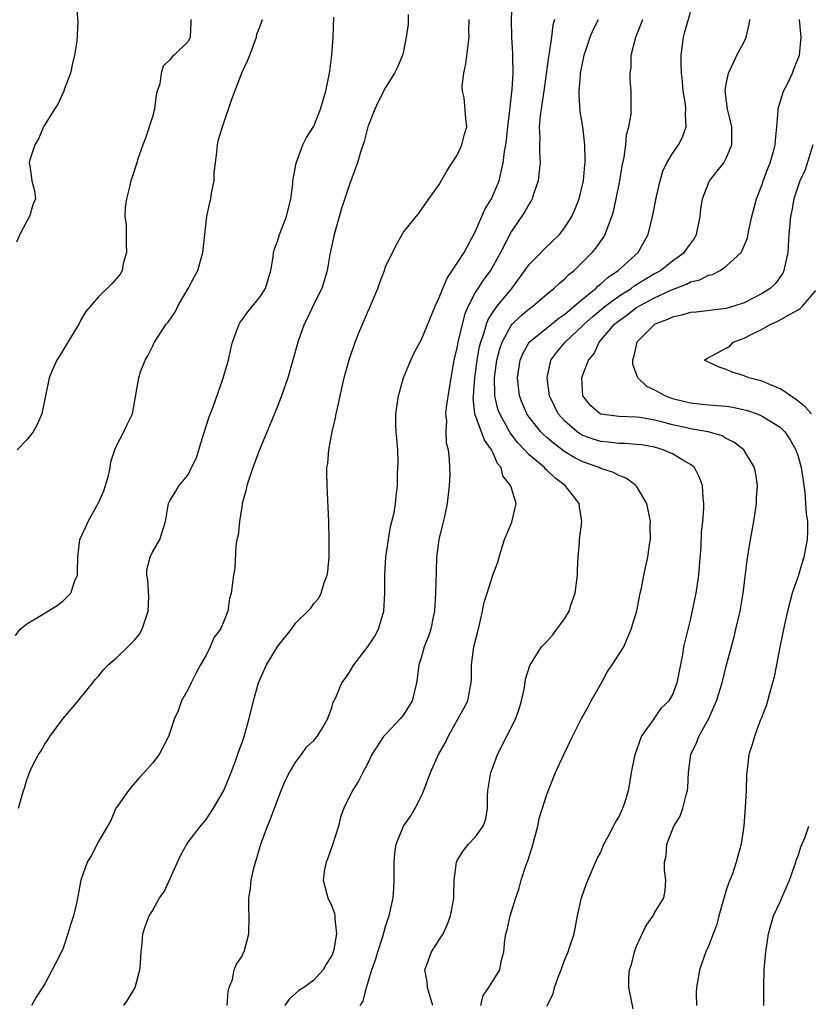
# Model space of a CAD drawing. Units: inches. Extents: x 2571000 to 2574000, y 1509000 to 1512000.
# Drawn here: x 2571232 to 2571320, y 1509217 to 1509327 of the extents above; entities that cross this region are included whole.
import ezdxf

# ---------------------------------------------------------------- set-up
doc = ezdxf.new("R2010")
doc.units = ezdxf.units.IN
doc.header["$MEASUREMENT"] = 0
doc.layers.add('LD25711509_2ft', color=80, linetype='Continuous')

msp = doc.modelspace()

# ---------------------------------------------------------------- linework, layer by layer
at = {"layer": 'LD25711509_2ft'}
for points, elevation in [([(2571255.36, 1509217), (2571255.44, 1509218.56), (2571255.57, 1509219), (2571255.92, 1509219.92), (2571256.14, 1509221), (2571256.39, 1509221.61), (2571257, 1509222.51), (2571257.14, 1509222.86), (2571257.22, 1509223), (2571257.77, 1509225), (2571257.79, 1509227), (2571257.75, 1509227.75), (2571257.75, 1509229), (2571257.96, 1509230.04), (2571258.02, 1509231), (2571258.31, 1509232.31), (2571259.11, 1509235), (2571259.84, 1509237), (2571260.19, 1509237.81), (2571260.62, 1509239), (2571261.38, 1509241), (2571261.85, 1509242.15), (2571262.3, 1509243), (2571263, 1509244.18), (2571263.64, 1509245), (2571264.19, 1509245.81), (2571265, 1509246.58), (2571265.36, 1509247), (2571265.97, 1509247.97), (2571266.57, 1509249), (2571266.66, 1509249.34), (2571267, 1509250.19), (2571267.17, 1509250.83), (2571267.28, 1509251), (2571267.53, 1509251.53), (2571268.13, 1509253), (2571268.51, 1509253.49), (2571269, 1509254.18), (2571269.47, 1509255), (2571271, 1509256.99), (2571271.79, 1509258.21), (2571272.21, 1509259), (2571272.82, 1509261), (2571272.92, 1509263), (2571272.91, 1509265.09), (2571273.05, 1509267), (2571273.33, 1509269), (2571273.56, 1509270.44), (2571273.95, 1509271.95), (2571274.11, 1509273), (2571274.17, 1509273.83), (2571274.33, 1509275), (2571274.35, 1509276.35), (2571274.41, 1509277.59), (2571274.36, 1509279), (2571274.25, 1509280.25), (2571274.2, 1509281), (2571274.16, 1509281.84), (2571274.14, 1509283), (2571274.43, 1509285), (2571275.02, 1509287), (2571275.81, 1509289), (2571276.2, 1509289.8), (2571277, 1509291.28), (2571278.54, 1509295), (2571279, 1509295.97), (2571279.38, 1509297), (2571279.86, 1509298.14), (2571281, 1509299.81), (2571281.77, 1509301), (2571283, 1509303.32), (2571284.13, 1509305.87), (2571284.8, 1509307), (2571285, 1509307.43), (2571285.67, 1509309), (2571285.84, 1509309.84), (2571286.13, 1509311), (2571286.26, 1509312.26), (2571286.4, 1509313), (2571286.48, 1509313.51), (2571286.65, 1509315), (2571286.88, 1509316.88), (2571287.1, 1509318.9), (2571287.13, 1509319.13), (2571287.24, 1509321), (2571287.18, 1509322.82), (2571287.19, 1509323.19), (2571287.09, 1509325), (2571287.06, 1509326.94), (2571287.12, 1509329)], 9572), ([(2571238.53, 1509328.53), (2571238.7, 1509326.7), (2571238.58, 1509324.58), (2571238.31, 1509323), (2571238.06, 1509321.94), (2571237.88, 1509321), (2571237.18, 1509319.18), (2571237.13, 1509319), (2571236.46, 1509317.54), (2571236.07, 1509317), (2571234.87, 1509315), (2571234.31, 1509313.69), (2571233.91, 1509313), (2571233.34, 1509311.34), (2571233.27, 1509311), (2571233.35, 1509310.65), (2571233.57, 1509309), (2571233.86, 1509307.86), (2571233.98, 1509307), (2571233.67, 1509306.33), (2571233.31, 1509305), (2571233, 1509304.49), (2571232.21, 1509303), (2571231.85, 1509302.15)], 9584), ([(2571283.64, 1509217), (2571283.88, 1509218.12), (2571284.51, 1509219), (2571285.74, 1509221), (2571285.91, 1509221.91), (2571286.21, 1509223), (2571286.29, 1509224.29), (2571286.42, 1509225), (2571286.56, 1509225.44), (2571286.91, 1509227), (2571287.52, 1509229), (2571287.9, 1509230.1), (2571288.12, 1509231), (2571288.69, 1509232.69), (2571288.86, 1509233.14), (2571289.35, 1509234.65), (2571289.62, 1509235.62), (2571289.97, 1509237), (2571290.12, 1509237.88), (2571290.51, 1509239), (2571291, 1509240.53), (2571291.95, 1509243), (2571292.87, 1509245), (2571293.84, 1509247), (2571294.85, 1509249), (2571295.62, 1509250.38), (2571295.94, 1509251), (2571297.09, 1509253), (2571297.74, 1509254.26), (2571298.29, 1509255), (2571299.56, 1509257), (2571300.41, 1509259), (2571301.01, 1509261.01), (2571301.41, 1509263), (2571301.54, 1509263.54), (2571301.81, 1509265), (2571302.26, 1509267), (2571302.44, 1509268.44), (2571302.55, 1509269), (2571302.52, 1509270.52), (2571302.55, 1509271), (2571302.14, 1509273), (2571301, 1509274.92), (2571300.93, 1509275), (2571299.83, 1509275.83), (2571299, 1509276.14), (2571298.44, 1509276.44), (2571297, 1509276.91), (2571296.83, 1509277), (2571295, 1509277.64), (2571294.1, 1509278.1), (2571293, 1509278.78), (2571291.72, 1509279.72), (2571291, 1509280.37), (2571290.66, 1509280.66), (2571290.33, 1509281), (2571289, 1509282.63), (2571288.74, 1509283), (2571288.24, 1509284.24), (2571287.95, 1509285), (2571287.72, 1509287), (2571288.02, 1509289), (2571288.3, 1509289.7), (2571289.03, 1509291), (2571291.52, 1509293), (2571292.33, 1509293.67), (2571293, 1509294.11), (2571294.05, 1509295), (2571295, 1509295.84), (2571296.45, 1509297), (2571296.72, 1509297.28), (2571297, 1509297.49), (2571297.78, 1509298.22), (2571298.96, 1509299), (2571301.16, 1509301), (2571302.28, 1509303), (2571302.82, 1509305.18), (2571303.23, 1509307.23), (2571303.62, 1509309), (2571303.94, 1509310.06), (2571304.36, 1509311), (2571305, 1509312.03), (2571305.66, 1509313), (2571306.13, 1509313.87), (2571306.51, 1509315), (2571306.45, 1509316.45), (2571306.5, 1509317), (2571306.44, 1509317.56), (2571306.2, 1509319), (2571306.11, 1509320.11), (2571306, 1509321), (2571305.95, 1509322.05), (2571305.97, 1509323), (2571306.12, 1509324.12), (2571306.21, 1509325), (2571306.37, 1509325.63), (2571307, 1509327.82)], 9564), ([(2571231.72, 1509258.28), (2571232.27, 1509259), (2571233, 1509259.59), (2571234.39, 1509260.39), (2571236.38, 1509261.62), (2571237, 1509262.1), (2571237.91, 1509263), (2571238.37, 1509264.37), (2571238.65, 1509265), (2571238.67, 1509265.33), (2571238.68, 1509267), (2571238.93, 1509269), (2571239.59, 1509270.41), (2571239.84, 1509271), (2571241, 1509273.07), (2571241.57, 1509274.43), (2571241.78, 1509275), (2571242.12, 1509276.12), (2571242.31, 1509277), (2571242.36, 1509277.64), (2571242.83, 1509279), (2571243, 1509279.45), (2571243.81, 1509281), (2571244.18, 1509281.82), (2571244.79, 1509283), (2571245.14, 1509285.14), (2571245.48, 1509287), (2571245.68, 1509287.68), (2571246.2, 1509289), (2571246.51, 1509289.49), (2571247, 1509290.51), (2571247.17, 1509290.83), (2571247.24, 1509291), (2571247.63, 1509291.63), (2571248.55, 1509293), (2571248.76, 1509293.24), (2571249.57, 1509294.43), (2571249.85, 1509295), (2571251, 1509297), (2571251.69, 1509298.31), (2571252.06, 1509299), (2571252.64, 1509301), (2571253.09, 1509305), (2571253.42, 1509306.58), (2571253.53, 1509307), (2571253.61, 1509307.61), (2571253.89, 1509309), (2571253.91, 1509309.91), (2571254.03, 1509311), (2571254.18, 1509312.18), (2571254.26, 1509313), (2571254.39, 1509313.61), (2571254.82, 1509315), (2571255.88, 1509318.12), (2571257, 1509321.1), (2571257.61, 1509322.39), (2571257.86, 1509323), (2571258.62, 1509325), (2571258.66, 1509325.34), (2571259, 1509326.18), (2571259.2, 1509326.8), (2571259.28, 1509327)], 9580), ([(2571251.28, 1509327), (2571251.29, 1509326.71), (2571251.22, 1509325), (2571251, 1509324.55), (2571249.44, 1509323), (2571249.19, 1509322.81), (2571249, 1509322.53), (2571248.22, 1509321.78), (2571247.98, 1509321), (2571247.83, 1509319.83), (2571247.55, 1509319), (2571247.43, 1509318.57), (2571247.24, 1509317), (2571247, 1509316.12), (2571246.25, 1509313.75), (2571245.95, 1509313), (2571245.34, 1509311.34), (2571245.26, 1509311), (2571245, 1509310.22), (2571244.72, 1509309.28), (2571244.61, 1509309), (2571244.47, 1509308.47), (2571244.12, 1509307), (2571243.98, 1509306.02), (2571243.93, 1509305), (2571244.07, 1509304.07), (2571244.07, 1509303), (2571244.08, 1509301.92), (2571244.12, 1509301), (2571243.76, 1509299.76), (2571243.63, 1509299), (2571243.41, 1509298.59), (2571243, 1509298.09), (2571242.49, 1509297.51), (2571241, 1509296.05), (2571239.58, 1509294.42), (2571239, 1509293.43), (2571238.79, 1509293), (2571237.57, 1509291), (2571237.36, 1509290.64), (2571237, 1509290.08), (2571236.61, 1509289.39), (2571236.33, 1509289), (2571235.82, 1509287.82), (2571235.48, 1509287), (2571234.66, 1509283), (2571234.17, 1509281.83), (2571233.72, 1509281), (2571233, 1509280.09), (2571231.94, 1509279)], 9582), ([(2571232.07, 1509239), (2571232.62, 1509241), (2571232.74, 1509241.26), (2571233, 1509242.16), (2571233.24, 1509242.76), (2571233.3, 1509243), (2571233.52, 1509243.52), (2571234.29, 1509245), (2571234.6, 1509245.4), (2571235, 1509246.14), (2571235.36, 1509246.64), (2571235.55, 1509247), (2571237.04, 1509249), (2571237.95, 1509250.05), (2571238.71, 1509251), (2571239, 1509251.31), (2571240.37, 1509253), (2571240.63, 1509253.37), (2571241, 1509253.73), (2571241.56, 1509254.44), (2571242.07, 1509255), (2571243, 1509255.78), (2571244.27, 1509257), (2571245, 1509257.75), (2571245.57, 1509258.43), (2571245.87, 1509259), (2571246.53, 1509261), (2571246.59, 1509262.59), (2571246.5, 1509264.5), (2571246.38, 1509265), (2571246.39, 1509265.61), (2571246.75, 1509267), (2571247, 1509267.56), (2571247.82, 1509269), (2571248.46, 1509271), (2571248.8, 1509273), (2571249, 1509273.38), (2571249.62, 1509274.38), (2571249.98, 1509275), (2571251, 1509276.2), (2571251.37, 1509277), (2571251.91, 1509278.09), (2571252.17, 1509279), (2571252.71, 1509280.71), (2571253.34, 1509282.66), (2571253.77, 1509283.77), (2571254.87, 1509286.87), (2571255.49, 1509289), (2571255.75, 1509290.25), (2571255.94, 1509291), (2571256.5, 1509292.51), (2571256.67, 1509293), (2571256.79, 1509293.21), (2571257, 1509293.47), (2571257.63, 1509294.37), (2571259, 1509296.02), (2571259.63, 1509297), (2571260.22, 1509299), (2571260.47, 1509300.47), (2571260.52, 1509301), (2571260.62, 1509301.38), (2571261, 1509302.38), (2571261.19, 1509303), (2571261.96, 1509305), (2571262.44, 1509307), (2571262.67, 1509308.67), (2571262.68, 1509309), (2571263.04, 1509310.96), (2571263.78, 1509313), (2571264.17, 1509313.83), (2571265, 1509315.08), (2571265.75, 1509317), (2571266.35, 1509319), (2571266.77, 1509321), (2571266.78, 1509321.22), (2571267.01, 1509323.01), (2571267.15, 1509325), (2571267.24, 1509327.24)], 9578), ([(2571275.53, 1509327.53), (2571275.53, 1509326.47), (2571275.32, 1509325), (2571275, 1509323.45), (2571274.89, 1509323), (2571274.33, 1509321.67), (2571274.01, 1509321), (2571273, 1509319.42), (2571272.18, 1509317.82), (2571271.81, 1509317), (2571271.02, 1509315), (2571270.61, 1509313.39), (2571270.2, 1509312.2), (2571269.88, 1509311), (2571269, 1509308.59), (2571268.09, 1509305.91), (2571267.27, 1509303), (2571266.78, 1509300.78), (2571266.48, 1509299), (2571266.16, 1509297.84), (2571265.9, 1509297), (2571265, 1509295.22), (2571264.29, 1509293.71), (2571263.92, 1509293), (2571263.21, 1509291), (2571262.68, 1509289), (2571262.1, 1509287), (2571261.41, 1509285), (2571261, 1509283.94), (2571260.15, 1509281.85), (2571258.96, 1509279), (2571258.19, 1509277), (2571257.78, 1509275.78), (2571257.54, 1509275), (2571257.45, 1509274.55), (2571257.03, 1509273), (2571257, 1509272.86), (2571256.7, 1509271), (2571256.56, 1509269.44), (2571256.43, 1509269), (2571256.29, 1509268.29), (2571256.21, 1509265.79), (2571256.06, 1509265), (2571255.8, 1509263), (2571255.61, 1509262.39), (2571255.41, 1509261), (2571255, 1509259.94), (2571254.59, 1509259), (2571253.91, 1509258.09), (2571253.46, 1509257), (2571253, 1509256.07), (2571252.36, 1509255), (2571251.87, 1509254.13), (2571251.31, 1509253), (2571251, 1509252.29), (2571250.24, 1509251), (2571249.88, 1509249.88), (2571249.47, 1509249), (2571248.81, 1509247), (2571247.75, 1509245), (2571247, 1509244.02), (2571246.07, 1509243), (2571245.58, 1509242.42), (2571244.63, 1509241.37), (2571244.34, 1509241), (2571243, 1509239.1), (2571242.94, 1509239), (2571242.37, 1509237.63), (2571241, 1509235.29), (2571240.21, 1509233.79), (2571239.73, 1509233), (2571239.01, 1509230.99), (2571238.56, 1509228.56), (2571238.19, 1509227), (2571237.9, 1509226.1), (2571237.59, 1509225), (2571237, 1509223.3), (2571236.25, 1509221.75), (2571235, 1509219.43), (2571234.74, 1509219), (2571234.06, 1509217.94), (2571233.52, 1509217)], 9576), ([(2571243.83, 1509217), (2571244.3, 1509217.7), (2571245.09, 1509219), (2571245.6, 1509221), (2571245.69, 1509221.69), (2571245.74, 1509223), (2571245.88, 1509223.88), (2571245.94, 1509225), (2571246.18, 1509225.82), (2571246.63, 1509227), (2571247, 1509227.57), (2571247.8, 1509229), (2571248.32, 1509229.68), (2571249, 1509231.17), (2571249.79, 1509233), (2571250.18, 1509233.82), (2571250.84, 1509235), (2571251, 1509235.23), (2571252.38, 1509237), (2571253, 1509237.77), (2571253.83, 1509239), (2571254.98, 1509241), (2571255.78, 1509243), (2571256.26, 1509244.26), (2571256.63, 1509245.37), (2571257, 1509246.35), (2571257.23, 1509247), (2571257.79, 1509249), (2571258.27, 1509251), (2571258.83, 1509253), (2571259.71, 1509255), (2571261, 1509257.08), (2571262.5, 1509259), (2571263, 1509259.68), (2571264.35, 1509261), (2571264.66, 1509261.34), (2571265, 1509261.85), (2571265.56, 1509262.44), (2571265.84, 1509263), (2571266.14, 1509264.14), (2571266.49, 1509265), (2571266.57, 1509265.43), (2571266.71, 1509267), (2571266.73, 1509269), (2571266.67, 1509271), (2571266.48, 1509275), (2571266.45, 1509276.45), (2571266.47, 1509277), (2571266.55, 1509277.45), (2571266.67, 1509279), (2571267.06, 1509281), (2571267.44, 1509282.56), (2571267.51, 1509283), (2571267.64, 1509283.64), (2571267.94, 1509285), (2571268.4, 1509287), (2571268.96, 1509289.04), (2571269.63, 1509291), (2571270.04, 1509292.04), (2571271, 1509294.32), (2571271.22, 1509294.78), (2571271.51, 1509295.51), (2571272.14, 1509297), (2571272.36, 1509297.64), (2571272.88, 1509299), (2571273, 1509299.39), (2571274.19, 1509301.81), (2571275, 1509303.27), (2571276.42, 1509305), (2571276.69, 1509305.31), (2571277.51, 1509306.49), (2571279, 1509308.59), (2571279.86, 1509310.14), (2571280.45, 1509311), (2571281, 1509311.84), (2571281.52, 1509313), (2571281.79, 1509314.21), (2571282.05, 1509315), (2571281.95, 1509315.95), (2571281.76, 1509318.24), (2571281.58, 1509319), (2571281.56, 1509319.56), (2571281.73, 1509321), (2571281.96, 1509322.04), (2571282.32, 1509325), (2571282.3, 1509325.7), (2571282.34, 1509327)], 9574), ([(2571291.86, 1509327), (2571291.66, 1509326.34), (2571291.5, 1509325), (2571291.26, 1509323.26), (2571291.17, 1509322.83), (2571290.93, 1509320.93), (2571290.64, 1509319), (2571290.44, 1509317.56), (2571290.34, 1509317), (2571290.23, 1509316.23), (2571290.15, 1509315), (2571290.19, 1509313.81), (2571290.16, 1509313), (2571290.16, 1509312.16), (2571290.23, 1509311), (2571290.12, 1509310.12), (2571290.04, 1509309), (2571289.49, 1509307.49), (2571289.34, 1509307), (2571289.23, 1509306.77), (2571289, 1509306.43), (2571288.5, 1509305.5), (2571287, 1509303.31), (2571285.82, 1509301), (2571285, 1509299.5), (2571284.71, 1509299), (2571283.98, 1509298.02), (2571283.29, 1509297), (2571283, 1509296.52), (2571282.21, 1509295), (2571281.85, 1509294.15), (2571281.55, 1509293), (2571281.08, 1509291), (2571281, 1509290.53), (2571280.63, 1509289), (2571280.09, 1509285.91), (2571279.76, 1509283.76), (2571279.69, 1509283), (2571279.79, 1509282.21), (2571279.71, 1509281), (2571279.77, 1509279.77), (2571279.98, 1509279), (2571280.1, 1509277.9), (2571280.15, 1509277), (2571280.16, 1509276.16), (2571280.11, 1509275), (2571279.99, 1509274.01), (2571279.89, 1509273), (2571279.56, 1509271.56), (2571279.36, 1509270.64), (2571278.95, 1509269), (2571278.7, 1509267), (2571278.63, 1509265.37), (2571278.59, 1509263), (2571278.48, 1509261), (2571278.31, 1509260.31), (2571278.05, 1509259), (2571277.8, 1509258.2), (2571277.31, 1509257), (2571277, 1509255.89), (2571276.71, 1509255), (2571276.52, 1509253.48), (2571276.44, 1509253), (2571275.97, 1509251), (2571275, 1509249.44), (2571274.67, 1509249), (2571273, 1509247.25), (2571272.79, 1509247), (2571271.49, 1509245), (2571271, 1509243.98), (2571270.47, 1509243), (2571269.99, 1509242.01), (2571269.33, 1509241), (2571268.36, 1509239), (2571267.99, 1509238.01), (2571267.74, 1509237), (2571267.09, 1509234.91), (2571266.57, 1509233.43), (2571266.37, 1509233), (2571266.19, 1509232.19), (2571266.04, 1509231), (2571266.43, 1509229.57), (2571266.56, 1509229), (2571267, 1509228.09), (2571267.3, 1509227.3), (2571267.34, 1509227), (2571267.33, 1509226.67), (2571267.54, 1509225), (2571267.24, 1509223.24), (2571267.17, 1509223), (2571267, 1509222.57), (2571266.37, 1509221.63), (2571266.04, 1509221), (2571265, 1509219.84), (2571263.88, 1509219), (2571263.33, 1509218.67), (2571262.27, 1509217.73), (2571261.78, 1509217)], 9570), ([(2571270.18, 1509217), (2571270.5, 1509217.5), (2571270.89, 1509219), (2571271.48, 1509221), (2571271.89, 1509222.11), (2571272.14, 1509223), (2571272.7, 1509224.7), (2571273, 1509225.81), (2571273.29, 1509226.71), (2571273.42, 1509227), (2571273.86, 1509229), (2571273.94, 1509230.06), (2571273.97, 1509231), (2571273.95, 1509233), (2571274.02, 1509233.98), (2571274.17, 1509235), (2571275.01, 1509237), (2571275.83, 1509238.17), (2571276.31, 1509239), (2571277, 1509240.4), (2571277.28, 1509241), (2571278.01, 1509243), (2571278.92, 1509245), (2571279.67, 1509246.33), (2571279.97, 1509247), (2571281.11, 1509249), (2571281.78, 1509250.22), (2571282.17, 1509251), (2571282.43, 1509252.43), (2571282.56, 1509253), (2571282.58, 1509253.42), (2571282.6, 1509255), (2571282.86, 1509257), (2571283.28, 1509258.72), (2571283.49, 1509259.49), (2571283.83, 1509261), (2571284, 1509262), (2571284.34, 1509263), (2571285, 1509265.12), (2571285.54, 1509266.46), (2571285.69, 1509267), (2571285.92, 1509267.92), (2571286.26, 1509269), (2571287.08, 1509270.92), (2571287.57, 1509273), (2571287, 1509274.81), (2571286.95, 1509275), (2571286.1, 1509276.1), (2571285.88, 1509277), (2571285.48, 1509277.48), (2571285, 1509278.63), (2571284.83, 1509279), (2571284.05, 1509280.05), (2571282.97, 1509283), (2571282.79, 1509284.79), (2571282.8, 1509285), (2571282.96, 1509287), (2571283.21, 1509289), (2571283.49, 1509290.51), (2571283.61, 1509291), (2571283.98, 1509291.98), (2571284.27, 1509293), (2571284.46, 1509293.54), (2571285, 1509294.38), (2571285.44, 1509295), (2571287.07, 1509297), (2571288.55, 1509299), (2571289, 1509299.65), (2571290.35, 1509301), (2571290.67, 1509301.33), (2571292.4, 1509303), (2571293, 1509303.78), (2571293.77, 1509305), (2571294.14, 1509305.86), (2571294.59, 1509307), (2571295.07, 1509309), (2571295.23, 1509310.77), (2571295.26, 1509311), (2571295.27, 1509311.27), (2571295.23, 1509313), (2571295.01, 1509315.01), (2571294.72, 1509316.72), (2571294.59, 1509318.59), (2571294.6, 1509319), (2571294.73, 1509320.73), (2571294.76, 1509321), (2571295, 1509322.26), (2571295.16, 1509323), (2571295.83, 1509325), (2571296.16, 1509325.84), (2571296.74, 1509327)], 9568), ([(2571278.27, 1509217), (2571277.68, 1509219), (2571277.63, 1509219.63), (2571277.39, 1509221), (2571277.65, 1509221.65), (2571278.12, 1509223), (2571279, 1509224.32), (2571279.41, 1509225), (2571279.92, 1509226.08), (2571280.26, 1509227), (2571280.55, 1509228.55), (2571280.62, 1509229), (2571280.6, 1509229.4), (2571280.65, 1509231), (2571280.91, 1509233), (2571281, 1509233.18), (2571281.69, 1509234.31), (2571282.27, 1509235), (2571283, 1509235.8), (2571283.89, 1509237), (2571284.19, 1509237.81), (2571284.36, 1509239), (2571284.36, 1509240.36), (2571284.41, 1509241), (2571284.76, 1509243), (2571285, 1509243.68), (2571285.5, 1509245), (2571287.52, 1509249), (2571287.9, 1509250.1), (2571288.18, 1509251), (2571288.48, 1509252.48), (2571288.6, 1509253.4), (2571289.08, 1509254.93), (2571290.41, 1509257), (2571290.68, 1509257.32), (2571291, 1509257.62), (2571291.66, 1509258.34), (2571292.11, 1509259), (2571293, 1509260.18), (2571293.47, 1509261), (2571293.66, 1509261.66), (2571294.16, 1509263), (2571294.42, 1509265), (2571294.41, 1509265.59), (2571294.5, 1509267), (2571294.64, 1509268.64), (2571294.64, 1509269), (2571294.89, 1509271), (2571294.64, 1509272.64), (2571294.6, 1509273), (2571293.05, 1509275), (2571291.88, 1509275.88), (2571291, 1509276.72), (2571290.84, 1509276.84), (2571290.71, 1509277), (2571289, 1509278.44), (2571288.5, 1509279), (2571287.75, 1509279.75), (2571286.89, 1509280.89), (2571286.65, 1509281.35), (2571285.73, 1509283), (2571285.54, 1509283.54), (2571285.19, 1509285), (2571285.18, 1509285.18), (2571285.14, 1509287), (2571285.4, 1509289), (2571285.74, 1509290.26), (2571285.99, 1509291), (2571287, 1509292.84), (2571287.14, 1509293), (2571288.08, 1509293.92), (2571289, 1509294.7), (2571289.44, 1509295), (2571291, 1509296.36), (2571291.78, 1509297), (2571292.41, 1509297.59), (2571293, 1509298.07), (2571293.45, 1509298.55), (2571294.03, 1509299), (2571295, 1509299.94), (2571296.05, 1509301), (2571296.48, 1509301.52), (2571297, 1509302.26), (2571297.32, 1509302.68), (2571297.5, 1509303), (2571297.74, 1509303.74), (2571298.25, 1509305), (2571298.41, 1509305.59), (2571298.72, 1509307), (2571299.12, 1509309), (2571299.39, 1509310.61), (2571299.62, 1509311.62), (2571299.79, 1509313), (2571299.86, 1509314.14), (2571300.14, 1509315), (2571300.41, 1509316.41), (2571300.41, 1509319), (2571300.28, 1509320.28), (2571300.29, 1509321), (2571300.38, 1509321.62), (2571300.41, 1509323), (2571300.9, 1509325), (2571301.68, 1509327)], 9566), ([(2571291, 1509216.94), (2571291.69, 1509218.31), (2571291.85, 1509219), (2571292.33, 1509220.34), (2571292.6, 1509221), (2571292.69, 1509221.31), (2571293, 1509222.12), (2571293.38, 1509223), (2571293.57, 1509223.57), (2571294.02, 1509225), (2571294.42, 1509227), (2571294.86, 1509229), (2571295.4, 1509230.6), (2571296.61, 1509233.39), (2571297, 1509234.11), (2571297.36, 1509235), (2571297.84, 1509235.84), (2571298.44, 1509237), (2571298.61, 1509237.39), (2571299, 1509238), (2571299.3, 1509238.7), (2571299.47, 1509239), (2571299.73, 1509239.73), (2571300.1, 1509241), (2571300.24, 1509241.76), (2571300.44, 1509243), (2571300.82, 1509245), (2571301.56, 1509247), (2571302.97, 1509248.97), (2571303.79, 1509250.21), (2571304.62, 1509251), (2571305, 1509251.62), (2571305.51, 1509253), (2571306.14, 1509256.14), (2571306.28, 1509257), (2571306.41, 1509257.59), (2571307, 1509260), (2571307.54, 1509262.46), (2571307.65, 1509263), (2571307.74, 1509263.74), (2571307.94, 1509265), (2571308.02, 1509265.98), (2571308.19, 1509268.19), (2571308.25, 1509269.75), (2571308.37, 1509271), (2571308.48, 1509272.48), (2571308.49, 1509273), (2571308.42, 1509273.58), (2571308.34, 1509275), (2571307.97, 1509275.97), (2571307.45, 1509277), (2571307, 1509277.36), (2571306.17, 1509277.83), (2571305, 1509278.53), (2571303.97, 1509279), (2571303, 1509279.27), (2571301.53, 1509279.53), (2571301, 1509279.6), (2571299.71, 1509279.71), (2571299, 1509279.71), (2571297.85, 1509279.85), (2571297, 1509279.91), (2571296.17, 1509280.17), (2571295, 1509280.59), (2571294.74, 1509280.74), (2571294.36, 1509281), (2571293, 1509282.18), (2571292.26, 1509283), (2571291.84, 1509283.84), (2571291.29, 1509285), (2571291.01, 1509287), (2571291.45, 1509289), (2571292.12, 1509289.88), (2571293.02, 1509291), (2571295, 1509292.85), (2571295.14, 1509293), (2571296.13, 1509293.87), (2571297.5, 1509295), (2571299, 1509296.11), (2571300.39, 1509297), (2571300.73, 1509297.27), (2571301.97, 1509298.03), (2571303, 1509298.64), (2571303.24, 1509298.76), (2571303.65, 1509299), (2571305, 1509300.07), (2571306.31, 1509301), (2571307, 1509301.98), (2571307.44, 1509302.56), (2571307.69, 1509303), (2571308.08, 1509305), (2571308.16, 1509305.84), (2571308.33, 1509307), (2571309, 1509308.75), (2571309.14, 1509309), (2571310.73, 1509311), (2571311, 1509311.52), (2571311.62, 1509313), (2571311.6, 1509315), (2571311.51, 1509315.51), (2571311.13, 1509317), (2571310.89, 1509319), (2571311, 1509319.78), (2571311.26, 1509321), (2571311.79, 1509322.21), (2571312.19, 1509323), (2571313, 1509324.51), (2571313.2, 1509325), (2571313.55, 1509326.45), (2571313.61, 1509327)], 9562), ([(2571300.62, 1509216.62), (2571300.44, 1509217.56), (2571300.12, 1509219), (2571300.13, 1509220.13), (2571300.21, 1509221), (2571300.43, 1509221.57), (2571300.78, 1509223), (2571301, 1509223.61), (2571302.06, 1509225.94), (2571302.83, 1509227), (2571303, 1509227.34), (2571304.03, 1509229), (2571304.17, 1509229.83), (2571304.25, 1509231), (2571304.11, 1509232.11), (2571304.12, 1509233), (2571304.3, 1509233.7), (2571304.38, 1509235), (2571305.16, 1509237), (2571305.86, 1509238.14), (2571306.16, 1509239), (2571306.52, 1509240.52), (2571306.68, 1509241), (2571306.71, 1509241.29), (2571306.78, 1509243), (2571307.05, 1509245), (2571307.69, 1509246.31), (2571307.95, 1509247), (2571309.04, 1509249), (2571309.92, 1509251), (2571310.54, 1509253), (2571311, 1509254.86), (2571311.87, 1509258.13), (2571312.08, 1509259), (2571312.53, 1509261), (2571312.87, 1509263), (2571313.32, 1509266.68), (2571313.7, 1509269), (2571314.06, 1509271), (2571314.37, 1509273), (2571314.38, 1509273.62), (2571314.47, 1509275), (2571314.29, 1509276.29), (2571314.13, 1509277), (2571312.95, 1509279), (2571311.85, 1509279.85), (2571311, 1509280.25), (2571310.54, 1509280.54), (2571308.99, 1509280.99), (2571307, 1509281.34), (2571306.57, 1509281.43), (2571305, 1509281.79), (2571303.92, 1509282.08), (2571303, 1509282.31), (2571301.41, 1509282.59), (2571301, 1509282.64), (2571299, 1509282.7), (2571297, 1509282.97), (2571296.93, 1509283), (2571295.91, 1509283.91), (2571294.99, 1509285), (2571294.88, 1509287), (2571295, 1509287.35), (2571295.63, 1509289), (2571296.25, 1509289.75), (2571296.81, 1509291), (2571298.53, 1509293), (2571299, 1509293.38), (2571299.96, 1509294.04), (2571301, 1509294.86), (2571301.23, 1509295), (2571303, 1509295.95), (2571304.8, 1509296.8), (2571306.55, 1509297.45), (2571307, 1509297.71), (2571308.05, 1509297.95), (2571309, 1509298.46), (2571309.45, 1509298.55), (2571310.3, 1509299), (2571311, 1509299.48), (2571312.64, 1509301), (2571312.78, 1509301.22), (2571313.35, 1509302.65), (2571313.5, 1509303.5), (2571313.84, 1509305), (2571314.38, 1509307), (2571315, 1509308.59), (2571315.13, 1509309), (2571315.63, 1509310.37), (2571315.89, 1509311), (2571316.26, 1509312.26), (2571316.46, 1509313), (2571316.48, 1509313.52), (2571316.64, 1509315), (2571316.8, 1509316.8), (2571316.79, 1509317), (2571316.82, 1509317.18), (2571317.39, 1509319), (2571317.82, 1509319.82), (2571318.38, 1509321), (2571318.54, 1509321.46), (2571319.18, 1509323), (2571319.35, 1509325), (2571319.15, 1509327)], 9560), ([(2571320.66, 1509313), (2571319.78, 1509310.22), (2571319.21, 1509309), (2571319, 1509308.44), (2571318.54, 1509307), (2571318.31, 1509305.69), (2571318.16, 1509305), (2571317.99, 1509303), (2571317.85, 1509301), (2571317.52, 1509299.52), (2571317.43, 1509299), (2571317.29, 1509298.71), (2571316.47, 1509297.53), (2571315.9, 1509297), (2571315, 1509296.43), (2571313, 1509295.4), (2571311.83, 1509295), (2571311, 1509294.75), (2571307.64, 1509294.36), (2571307, 1509294.3), (2571305.99, 1509294.01), (2571305, 1509293.8), (2571304.46, 1509293.54), (2571303.07, 1509293), (2571303, 1509292.96), (2571301.03, 1509291), (2571300.66, 1509289.34), (2571300.53, 1509289), (2571300.53, 1509288.53), (2571301, 1509287.36), (2571301.08, 1509287.08), (2571301.14, 1509287), (2571302.1, 1509286.1), (2571303, 1509285.67), (2571304.21, 1509285), (2571304.78, 1509284.78), (2571305, 1509284.72), (2571306.37, 1509284.37), (2571307, 1509284.22), (2571309, 1509284.01), (2571309.95, 1509283.95), (2571311, 1509283.84), (2571311.74, 1509283.74), (2571313.38, 1509283.38), (2571314.43, 1509283), (2571315, 1509282.76), (2571315.68, 1509282.32), (2571317, 1509281.5), (2571317.51, 1509281), (2571318.11, 1509280.11), (2571318.77, 1509279), (2571319, 1509278.26), (2571319.36, 1509277), (2571319.56, 1509275.56), (2571319.65, 1509275), (2571319.76, 1509274.24), (2571319.85, 1509273), (2571319.9, 1509271.9), (2571320.04, 1509271), (2571320.06, 1509269.94), (2571320.02, 1509269), (2571319.64, 1509267), (2571319.48, 1509266.52), (2571319, 1509264.88), (2571318.34, 1509263), (2571317.83, 1509261), (2571317.5, 1509259.5), (2571316.98, 1509256.98), (2571316.6, 1509255), (2571316.32, 1509253.68), (2571316.16, 1509253), (2571315.8, 1509251.8), (2571315.47, 1509250.53), (2571314.92, 1509249.08), (2571314.79, 1509248.79), (2571314.14, 1509247), (2571313.89, 1509246.11), (2571313.53, 1509245), (2571313.33, 1509243.33), (2571313.25, 1509242.75), (2571313.2, 1509241), (2571313.1, 1509239.1), (2571312.94, 1509237.06), (2571312.67, 1509235), (2571312.11, 1509233), (2571311.68, 1509231.68), (2571311.41, 1509231), (2571311.28, 1509230.72), (2571311, 1509229.88), (2571310.17, 1509227), (2571309.95, 1509226.05), (2571309.52, 1509225), (2571309, 1509223.64), (2571308.71, 1509223), (2571308, 1509221), (2571307.83, 1509219.83), (2571307.67, 1509219), (2571307.63, 1509218.37), (2571307.67, 1509217)], 9558), ([(2571320.49, 1509283), (2571319.8, 1509283.8), (2571319, 1509284.4), (2571318.67, 1509284.67), (2571318.15, 1509285), (2571317.5, 1509285.5), (2571317, 1509285.79), (2571315.66, 1509286.34), (2571315, 1509286.64), (2571313.52, 1509287), (2571313.15, 1509287.15), (2571313, 1509287.24), (2571311.64, 1509287.64), (2571311, 1509287.96), (2571310.19, 1509288.19), (2571309, 1509288.75), (2571308.57, 1509289), (2571308.82, 1509289.18), (2571311, 1509290.31), (2571311.42, 1509290.58), (2571311.76, 1509291), (2571313, 1509291.43), (2571313.92, 1509291.92), (2571315, 1509292.46), (2571315.95, 1509293), (2571316.69, 1509293.31), (2571317, 1509293.47), (2571318.12, 1509294.12), (2571319, 1509294.59), (2571319.24, 1509294.76), (2571319.48, 1509295), (2571321, 1509296.77)], 9556), ([(2571315.18, 1509217), (2571315.18, 1509219.18), (2571315.21, 1509221), (2571315.38, 1509222.62), (2571315.4, 1509223), (2571315.72, 1509225), (2571316.28, 1509227), (2571317, 1509228.58), (2571317.29, 1509229.29), (2571318.05, 1509231), (2571318.77, 1509233), (2571318.81, 1509233.19), (2571319, 1509233.71), (2571319.31, 1509234.69), (2571319.78, 1509235.78), (2571320.21, 1509237)], 9556)]:
    msp.add_lwpolyline(points, dxfattribs=dict(at, elevation=elevation))

doc.saveas('drawing.dxf')
